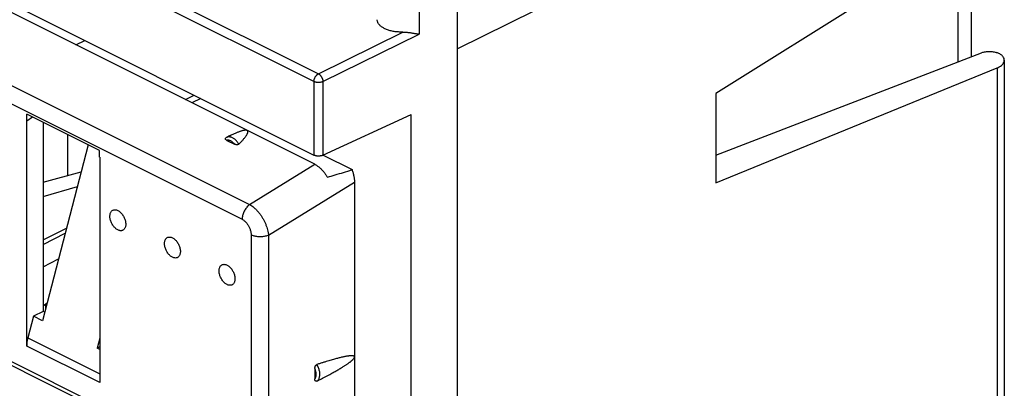
# Model space of a CAD drawing. Units: millimetres. Extents: x -39.8 to 39.6, y -37.3 to 37.6.
# Drawn here: x 1.3 to 39.6, y -10.6 to 3.7 of the extents above; entities that cross this region are included whole.
import ezdxf

# ---------------------------------------------------------------- set-up
doc = ezdxf.new("R2010")
doc.units = ezdxf.units.MM
doc.header["$LTSCALE"] = 16.335
doc.layers.get('0').update_dxf_attribs({"linetype": 'CONTINUOUS'})

msp = doc.modelspace()

# ---------------------------------------------------------------- linework, layer by layer
at = {"color": 0, "linetype": 'CONTINUOUS'}
for p, q in [((-39.448, 27.801), (12.911, 1.621)), ((12.736, 1.317), (-39.623, 27.496)), ((-39.623, 24.639), (12.736, -1.54)), ((18.305, 2.588), (39.275, 12.99)), ((39.275, 7.695), (28.355, 0.85)), ((38.276, 2.276), (38.276, 7.069)), ((37.751, 6.739), (37.751, 2.074)), ((12.765, -1.897), (-1.54, 5.255)), ((18.305, 5.189), (18.305, -35.947)), ((16.828, 4.476), (16.828, 3.162)), ((-3.661, 3.489), (10.238, -3.46)), ((12.911, 1.621), (16.189, 3.238)), ((13.086, 1.315), (16.828, 3.162)), ((-3.953, 2.917), (9.945, -4.032)), ((3.484, 2.743), (3.83, 2.913)), ((28.355, -1.545), (38.673, 2.429)), ((39.556, 2.144), (39.556, -16.263)), ((28.355, -2.614), (39.275, 1.849)), ((39.275, 1.849), (39.275, -16.609)), ((12.736, 1.317), (12.736, -1.54)), ((13.086, 1.315), (13.086, -1.546)), ((7.741, 0.615), (8.08, 0.787)), ((28.355, 0.85), (28.355, -2.614)), ((8.336, 0.66), (7.993, 0.489)), ((1.582, -0.206), (1.582, 0.057)), ((4.411, -1.358), (1.582, 0.057)), ((13.086, -1.546), (16.507, 0.034)), ((16.507, -32.529), (16.507, 0.034)), ((1.577, -0.203), (1.582, -0.206)), ((1.577, -8.954), (1.577, -0.203)), ((1.582, -0.206), (1.808, -0.056)), ((2.218, -0.262), (2.218, -7.611)), ((3.173, -2.329), (3.173, -0.739)), ((3.966, -1.135), (2.196, -7.976)), ((9.462, -0.796), (9.349, -0.853)), ((9.354, -0.966), (9.649, -1.113)), ((4.411, -1.62), (4.411, -1.358)), ((4.411, -1.62), (4.416, -1.623)), ((4.416, -1.623), (4.416, -10.374)), ((10.238, -3.46), (12.765, -1.897)), ((13.092, -1.543), (14.215, -2.104)), ((2.218, -2.594), (3.694, -2.184)), ((10.97, -4.655), (14.31, -2.59)), ((14.31, -2.59), (14.31, -10.899)), ((2.218, -3.141), (3.547, -2.754)), ((2.218, -4.834), (3.128, -4.371)), ((2.218, -5.013), (3.075, -4.577)), ((10.295, -4.64), (10.295, -12.22)), ((10.97, -4.655), (10.97, -12.235)), ((2.218, -5.879), (2.819, -5.567)), ((2.218, -7.611), (1.839, -7.797)), ((2.218, -7.394), (2.376, -7.279)), ((2.282, -7.642), (2.218, -7.611)), ((2.325, -7.478), (2.325, -7.317)), ((-2.314, -7.903), (8.306, -13.213)), ((1.839, -7.797), (1.62, -8.637)), ((2.196, -7.976), (1.839, -7.797)), ((-2.342, -8.048), (8.277, -13.357)), ((1.62, -8.637), (4.416, -10.035)), ((4.416, -8.654), (4.317, -9.036)), ((4.416, -10.374), (1.577, -8.954)), ((4.416, -8.987), (4.317, -9.036)), ((4.416, -9.086), (4.317, -9.036)), ((12.772, -9.826), (12.772, -10.23))]:
    msp.add_line(p, q, dxfattribs=at)
for points, knots in [([(16.189, 3.238), (16.161, 3.238), (16.104, 3.238), (16.02, 3.242), (15.937, 3.249), (15.856, 3.26), (15.777, 3.275), (15.701, 3.293), (15.628, 3.315), (15.56, 3.339), (15.496, 3.367), (15.437, 3.397), (15.384, 3.43), (15.336, 3.465), (15.295, 3.502), (15.26, 3.541), (15.233, 3.582), (15.212, 3.623), (15.199, 3.666), (15.195, 3.699), (15.194, 3.716), (15.194, 3.72)], [0, 0, 0, 0, 0.070566, 0.140825, 0.210445, 0.278959, 0.346073, 0.411345, 0.474537, 0.535265, 0.593371, 0.648564, 0.700802, 0.749935, 0.796083, 0.839309, 0.87996, 0.91838, 0.955195, 0.991038, 1, 1, 1, 1]), ([(16.189, 3.238), (16.208, 3.239), (16.247, 3.238), (16.305, 3.235), (16.361, 3.23), (16.416, 3.224), (16.469, 3.217), (16.52, 3.209), (16.57, 3.202), (16.617, 3.194), (16.663, 3.186), (16.707, 3.179), (16.749, 3.173), (16.79, 3.167), (16.816, 3.163), (16.828, 3.162)], [0, 0, 0, 0, 0.091319, 0.180884, 0.268406, 0.353692, 0.436595, 0.516995, 0.594779, 0.669835, 0.742047, 0.811297, 0.877459, 0.940405, 1, 1, 1, 1]), ([(39.492, 2.305), (39.469, 2.333), (39.403, 2.382), (39.28, 2.434), (39.13, 2.468), (38.97, 2.48), (38.815, 2.469), (38.717, 2.446), (38.673, 2.429)], [0, 0, 0, 0, 0.123824, 0.281092, 0.46263, 0.653818, 0.838093, 1, 1, 1, 1]), ([(39.409, 2.373), (39.37, 2.396), (39.312, 2.42), (39.253, 2.438), (39.237, 2.442)], [0, 0, 0, 0, 0.729549, 1, 1, 1, 1]), ([(39.555, 2.144), (39.556, 2.156), (39.551, 2.215), (39.521, 2.269), (39.492, 2.305)], [0, 0, 0, 0, 0.199819, 1, 1, 1, 1]), ([(39.275, 1.849), (39.334, 1.873), (39.434, 1.925), (39.537, 2.033), (39.555, 2.114), (39.555, 2.144)], [0, 0, 0, 0, 0.443288, 0.788291, 1, 1, 1, 1]), ([(12.736, 1.317), (12.736, 1.326), (12.736, 1.344), (12.74, 1.371), (12.747, 1.399), (12.755, 1.427), (12.766, 1.455), (12.779, 1.482), (12.794, 1.508), (12.811, 1.532), (12.829, 1.555), (12.848, 1.575), (12.868, 1.593), (12.889, 1.609), (12.904, 1.617), (12.911, 1.621)], [0, 0, 0, 0, 0.072664, 0.148393, 0.226659, 0.306842, 0.388261, 0.470194, 0.551904, 0.63266, 0.711762, 0.788564, 0.862496, 0.933099, 1, 1, 1, 1]), ([(12.911, 1.621), (12.918, 1.617), (12.932, 1.609), (12.953, 1.593), (12.973, 1.575), (12.992, 1.555), (13.01, 1.532), (13.027, 1.507), (13.042, 1.481), (13.055, 1.454), (13.066, 1.426), (13.074, 1.398), (13.081, 1.37), (13.085, 1.343), (13.086, 1.324), (13.086, 1.315)], [0, 0, 0, 0, 0.066291, 0.13642, 0.210055, 0.28672, 0.365825, 0.446698, 0.52861, 0.610799, 0.692496, 0.772945, 0.851432, 0.927304, 1, 1, 1, 1]), ([(13.086, 1.315), (13.079, 1.312), (13.063, 1.305), (13.038, 1.297), (13.012, 1.29), (12.984, 1.285), (12.955, 1.282), (12.925, 1.28), (12.895, 1.28), (12.866, 1.282), (12.837, 1.286), (12.809, 1.291), (12.783, 1.298), (12.758, 1.307), (12.743, 1.313), (12.736, 1.317)], [0, 0, 0, 0, 0.06836, 0.140955, 0.21714, 0.296211, 0.377378, 0.459799, 0.542599, 0.624893, 0.705808, 0.784508, 0.860215, 0.932238, 1, 1, 1, 1]), ([(10.138, -0.584), (10.133, -0.581), (10.122, -0.577), (10.102, -0.574), (10.079, -0.573), (10.052, -0.574), (10.022, -0.578), (9.989, -0.584), (9.953, -0.593), (9.914, -0.604), (9.873, -0.618), (9.827, -0.633), (9.779, -0.652), (9.727, -0.673), (9.671, -0.697), (9.611, -0.724), (9.547, -0.754), (9.497, -0.779), (9.468, -0.793), (9.463, -0.796)], [0, 0, 0, 0, 0.022874, 0.050016, 0.082278, 0.119583, 0.161653, 0.208358, 0.259688, 0.31578, 0.376892, 0.443294, 0.515286, 0.593255, 0.67764, 0.768894, 0.867494, 0.974004, 1, 1, 1, 1]), ([(9.819, -1.112), (9.837, -1.094), (9.871, -1.06), (9.919, -1.009), (9.962, -0.963), (10.001, -0.92), (10.035, -0.879), (10.064, -0.842), (10.09, -0.808), (10.111, -0.776), (10.13, -0.747), (10.144, -0.719), (10.156, -0.695), (10.164, -0.672), (10.168, -0.651), (10.17, -0.633), (10.167, -0.616), (10.161, -0.602), (10.151, -0.591), (10.142, -0.586), (10.138, -0.584)], [0, 0, 0, 0, 0.114963, 0.219829, 0.31533, 0.402184, 0.48103, 0.552422, 0.616865, 0.674856, 0.726831, 0.77316, 0.814206, 0.850356, 0.882023, 0.909706, 0.934171, 0.956475, 0.977904, 1, 1, 1, 1]), ([(9.354, -0.966), (9.347, -0.962), (9.334, -0.955), (9.318, -0.943), (9.306, -0.931), (9.298, -0.918), (9.296, -0.906), (9.298, -0.894), (9.304, -0.883), (9.311, -0.876), (9.316, -0.872), (9.317, -0.871)], [0, 0, 0, 0, 0.185746, 0.34193, 0.471393, 0.580689, 0.675902, 0.764945, 0.857925, 0.962922, 1, 1, 1, 1]), ([(9.349, -0.853), (9.345, -0.854), (9.338, -0.858), (9.327, -0.865), (9.321, -0.869), (9.317, -0.871)], [0, 0, 0, 0, 0.339264, 0.679208, 1, 1, 1, 1]), ([(9.819, -1.112), (9.808, -1.094), (9.785, -1.059), (9.747, -1.009), (9.706, -0.965), (9.663, -0.926), (9.619, -0.893), (9.574, -0.866), (9.528, -0.847), (9.484, -0.835), (9.44, -0.831), (9.399, -0.834), (9.369, -0.843), (9.353, -0.851), (9.349, -0.853)], [0, 0, 0, 0, 0.108698, 0.21529, 0.318775, 0.418251, 0.513002, 0.602531, 0.686616, 0.765385, 0.839384, 0.909613, 0.977493, 1, 1, 1, 1]), ([(9.649, -1.113), (9.638, -1.1), (9.616, -1.074), (9.579, -1.04), (9.542, -1.011), (9.503, -0.988), (9.464, -0.972), (9.426, -0.962), (9.389, -0.96), (9.365, -0.963), (9.354, -0.966)], [0, 0, 0, 0, 0.150226, 0.294544, 0.431724, 0.560912, 0.681724, 0.794394, 0.899898, 1, 1, 1, 1]), ([(9.819, -1.112), (9.815, -1.115), (9.807, -1.122), (9.793, -1.129), (9.776, -1.134), (9.758, -1.137), (9.738, -1.138), (9.716, -1.136), (9.694, -1.131), (9.672, -1.124), (9.657, -1.117), (9.649, -1.113)], [0, 0, 0, 0, 0.080852, 0.169794, 0.265187, 0.368685, 0.481592, 0.601515, 0.726846, 0.859482, 1, 1, 1, 1]), ([(13.086, -1.546), (13.079, -1.549), (13.063, -1.555), (13.038, -1.563), (13.012, -1.569), (12.984, -1.574), (12.955, -1.577), (12.925, -1.578), (12.895, -1.578), (12.866, -1.576), (12.837, -1.572), (12.809, -1.566), (12.783, -1.559), (12.758, -1.551), (12.743, -1.544), (12.736, -1.54)], [0, 0, 0, 0, 0.067999, 0.140333, 0.216268, 0.295297, 0.376351, 0.458899, 0.541695, 0.624211, 0.705202, 0.78414, 0.859958, 0.932155, 1, 1, 1, 1]), ([(12.765, -1.897), (12.797, -1.913), (12.859, -1.95), (12.949, -2.017), (13.035, -2.096), (13.117, -2.187), (13.192, -2.287), (13.238, -2.359), (13.259, -2.396)], [0, 0, 0, 0, 0.148965, 0.306271, 0.471229, 0.642756, 0.819521, 1, 1, 1, 1]), ([(13.259, -2.396), (13.361, -2.367), (13.569, -2.307), (13.888, -2.21), (14.104, -2.14), (14.215, -2.104)], [0, 0, 0, 0, 0.317973, 0.65115, 1, 1, 1, 1]), ([(14.215, -2.104), (14.222, -2.125), (14.237, -2.165), (14.256, -2.227), (14.273, -2.289), (14.286, -2.351), (14.297, -2.412), (14.304, -2.472), (14.309, -2.532), (14.31, -2.571), (14.31, -2.59)], [0, 0, 0, 0, 0.131433, 0.261654, 0.390314, 0.517089, 0.641681, 0.763839, 0.883342, 1, 1, 1, 1]), ([(5.118, -4.445), (5.101, -4.437), (5.068, -4.416), (5.021, -4.379), (4.976, -4.334), (4.935, -4.282), (4.899, -4.226), (4.867, -4.165), (4.842, -4.102), (4.824, -4.039), (4.812, -3.975), (4.808, -3.915), (4.812, -3.857), (4.823, -3.805), (4.841, -3.759), (4.866, -3.72), (4.898, -3.69), (4.936, -3.67), (4.978, -3.659), (5.024, -3.659), (5.071, -3.669), (5.102, -3.682), (5.118, -3.69)], [0, 0, 0, 0, 0.050177, 0.10385, 0.160537, 0.219554, 0.280078, 0.341202, 0.401989, 0.461519, 0.518939, 0.57352, 0.624717, 0.672236, 0.716116, 0.756808, 0.795224, 0.832675, 0.870673, 0.910611, 0.953527, 1, 1, 1, 1]), ([(5.118, -3.69), (5.134, -3.698), (5.168, -3.718), (5.214, -3.756), (5.259, -3.801), (5.3, -3.852), (5.337, -3.909), (5.368, -3.97), (5.393, -4.033), (5.412, -4.096), (5.423, -4.159), (5.427, -4.22), (5.424, -4.278), (5.413, -4.33), (5.394, -4.376), (5.369, -4.414), (5.337, -4.445), (5.299, -4.465), (5.257, -4.476), (5.212, -4.476), (5.164, -4.465), (5.133, -4.453), (5.118, -4.445)], [0, 0, 0, 0, 0.050177, 0.10385, 0.160537, 0.219554, 0.280078, 0.341202, 0.401989, 0.461519, 0.518939, 0.57352, 0.624717, 0.672236, 0.716116, 0.756808, 0.795224, 0.832675, 0.870673, 0.910611, 0.953527, 1, 1, 1, 1]), ([(10.238, -3.46), (10.219, -3.473), (10.183, -3.503), (10.133, -3.555), (10.086, -3.613), (10.045, -3.678), (10.01, -3.747), (9.982, -3.818), (9.961, -3.89), (9.949, -3.962), (9.945, -4.009), (9.945, -4.032)], [0, 0, 0, 0, 0.103083, 0.211734, 0.324651, 0.440287, 0.556946, 0.672882, 0.786385, 0.895875, 1, 1, 1, 1]), ([(10.238, -3.46), (10.266, -3.475), (10.321, -3.51), (10.402, -3.572), (10.481, -3.644), (10.557, -3.726), (10.63, -3.815), (10.698, -3.911), (10.76, -4.012), (10.816, -4.118), (10.864, -4.226), (10.904, -4.335), (10.936, -4.443), (10.958, -4.55), (10.967, -4.62), (10.97, -4.655)], [0, 0, 0, 0, 0.066033, 0.136224, 0.210146, 0.287229, 0.36681, 0.448155, 0.530478, 0.612963, 0.694788, 0.775142, 0.853256, 0.928413, 1, 1, 1, 1]), ([(9.945, -4.032), (9.96, -4.039), (9.989, -4.056), (10.03, -4.086), (10.071, -4.122), (10.109, -4.163), (10.145, -4.208), (10.178, -4.256), (10.208, -4.308), (10.234, -4.362), (10.256, -4.417), (10.273, -4.474), (10.285, -4.53), (10.293, -4.585), (10.295, -4.622), (10.295, -4.64)], [0, 0, 0, 0, 0.066547, 0.136713, 0.210171, 0.286499, 0.365175, 0.445595, 0.527101, 0.608993, 0.69056, 0.771096, 0.849927, 0.926425, 1, 1, 1, 1]), ([(7.239, -5.506), (7.222, -5.497), (7.189, -5.477), (7.142, -5.44), (7.098, -5.395), (7.057, -5.343), (7.02, -5.286), (6.989, -5.226), (6.963, -5.163), (6.945, -5.099), (6.933, -5.036), (6.929, -4.975), (6.933, -4.918), (6.944, -4.866), (6.962, -4.82), (6.988, -4.781), (7.02, -4.751), (7.057, -4.73), (7.1, -4.72), (7.145, -4.72), (7.192, -4.73), (7.223, -4.743), (7.239, -4.751)], [0, 0, 0, 0, 0.050177, 0.10385, 0.160537, 0.219554, 0.280078, 0.341202, 0.401989, 0.461519, 0.518939, 0.57352, 0.624717, 0.672236, 0.716116, 0.756808, 0.795224, 0.832675, 0.870673, 0.910611, 0.953527, 1, 1, 1, 1]), ([(7.239, -4.751), (7.256, -4.759), (7.289, -4.779), (7.336, -4.817), (7.38, -4.862), (7.421, -4.913), (7.458, -4.97), (7.489, -5.03), (7.514, -5.093), (7.533, -5.157), (7.544, -5.22), (7.548, -5.281), (7.545, -5.338), (7.534, -5.39), (7.516, -5.436), (7.49, -5.475), (7.458, -5.505), (7.421, -5.526), (7.378, -5.536), (7.333, -5.536), (7.285, -5.526), (7.254, -5.513), (7.239, -5.506)], [0, 0, 0, 0, 0.050177, 0.10385, 0.160537, 0.219554, 0.280078, 0.341202, 0.401989, 0.461519, 0.518939, 0.57352, 0.624717, 0.672236, 0.716116, 0.756808, 0.795224, 0.832675, 0.870673, 0.910611, 0.953527, 1, 1, 1, 1]), ([(10.97, -4.655), (10.95, -4.663), (10.909, -4.678), (10.843, -4.695), (10.773, -4.706), (10.701, -4.713), (10.627, -4.714), (10.554, -4.71), (10.482, -4.7), (10.415, -4.685), (10.352, -4.666), (10.313, -4.649), (10.295, -4.64)], [0, 0, 0, 0, 0.092289, 0.190513, 0.29328, 0.398998, 0.505956, 0.612396, 0.716579, 0.816856, 0.911741, 1, 1, 1, 1]), ([(9.36, -6.566), (9.344, -6.558), (9.31, -6.538), (9.263, -6.5), (9.219, -6.455), (9.178, -6.404), (9.141, -6.347), (9.11, -6.287), (9.085, -6.224), (9.066, -6.16), (9.055, -6.097), (9.051, -6.036), (9.054, -5.979), (9.065, -5.926), (9.084, -5.88), (9.109, -5.842), (9.141, -5.812), (9.179, -5.791), (9.221, -5.781), (9.266, -5.781), (9.314, -5.791), (9.345, -5.804), (9.36, -5.811)], [0, 0, 0, 0, 0.050177, 0.10385, 0.160537, 0.219554, 0.280078, 0.341202, 0.401989, 0.461519, 0.518939, 0.57352, 0.624717, 0.672236, 0.716116, 0.756808, 0.795224, 0.832675, 0.870673, 0.910611, 0.953527, 1, 1, 1, 1]), ([(9.36, -5.811), (9.377, -5.82), (9.41, -5.84), (9.457, -5.877), (9.502, -5.922), (9.543, -5.974), (9.579, -6.03), (9.611, -6.091), (9.636, -6.154), (9.654, -6.218), (9.666, -6.281), (9.67, -6.342), (9.666, -6.399), (9.655, -6.451), (9.637, -6.497), (9.611, -6.536), (9.58, -6.566), (9.542, -6.587), (9.5, -6.597), (9.454, -6.597), (9.407, -6.587), (9.376, -6.574), (9.36, -6.566)], [0, 0, 0, 0, 0.050177, 0.10385, 0.160537, 0.219554, 0.280078, 0.341202, 0.401989, 0.461519, 0.518939, 0.57352, 0.624717, 0.672236, 0.716116, 0.756808, 0.795224, 0.832675, 0.870673, 0.910611, 0.953527, 1, 1, 1, 1]), ([(1.62, -8.637), (1.61, -8.673), (1.594, -8.744), (1.58, -8.85), (1.577, -8.92), (1.577, -8.954)], [0, 0, 0, 0, 0.345021, 0.679063, 1, 1, 1, 1]), ([(14.31, -9.383), (14.31, -9.38), (14.309, -9.373), (14.305, -9.363), (14.297, -9.355), (14.287, -9.348), (14.274, -9.343), (14.259, -9.339), (14.242, -9.336), (14.223, -9.334), (14.202, -9.333), (14.179, -9.333), (14.153, -9.334), (14.124, -9.336), (14.093, -9.34), (14.058, -9.344), (14.021, -9.35), (13.98, -9.357), (13.935, -9.365), (13.886, -9.375), (13.833, -9.387), (13.776, -9.4), (13.713, -9.416), (13.645, -9.433), (13.571, -9.453), (13.491, -9.475), (13.404, -9.5), (13.31, -9.528), (13.207, -9.559), (13.096, -9.593), (12.976, -9.632), (12.892, -9.659), (12.849, -9.674)], [0, 0, 0, 0, 0.006787, 0.013574, 0.020778, 0.028667, 0.037498, 0.047418, 0.058554, 0.071003, 0.08486, 0.100222, 0.117195, 0.135907, 0.156504, 0.179123, 0.203919, 0.231061, 0.260736, 0.293143, 0.328505, 0.367085, 0.409142, 0.454951, 0.504821, 0.559081, 0.618097, 0.682285, 0.752079, 0.827936, 0.910372, 1, 1, 1, 1]), ([(12.849, -10.319), (12.891, -10.297), (12.973, -10.255), (13.091, -10.194), (13.199, -10.137), (13.3, -10.083), (13.392, -10.033), (13.478, -9.986), (13.557, -9.941), (13.63, -9.9), (13.698, -9.861), (13.76, -9.824), (13.817, -9.789), (13.87, -9.757), (13.918, -9.726), (13.963, -9.697), (14.004, -9.67), (14.042, -9.645), (14.077, -9.62), (14.108, -9.597), (14.137, -9.576), (14.164, -9.555), (14.188, -9.536), (14.21, -9.517), (14.23, -9.499), (14.247, -9.482), (14.263, -9.466), (14.277, -9.451), (14.288, -9.436), (14.298, -9.421), (14.305, -9.408), (14.309, -9.395), (14.31, -9.387), (14.31, -9.383)], [0, 0, 0, 0, 0.081464, 0.156922, 0.22686, 0.291688, 0.351768, 0.407447, 0.459062, 0.50691, 0.551262, 0.59237, 0.630461, 0.665744, 0.698439, 0.728742, 0.75682, 0.782832, 0.806923, 0.82923, 0.849873, 0.868968, 0.886636, 0.902983, 0.91809, 0.932034, 0.944878, 0.956681, 0.967486, 0.977285, 0.98602, 0.993568, 1, 1, 1, 1]), ([(12.772, -9.826), (12.772, -9.818), (12.773, -9.8), (12.777, -9.776), (12.783, -9.753), (12.791, -9.733), (12.801, -9.715), (12.812, -9.7), (12.823, -9.688), (12.836, -9.679), (12.845, -9.675), (12.849, -9.674)], [0, 0, 0, 0, 0.147416, 0.28549, 0.414496, 0.535358, 0.646865, 0.747652, 0.839391, 0.923893, 1, 1, 1, 1]), ([(12.772, -10.23), (12.78, -10.221), (12.794, -10.2), (12.81, -10.163), (12.82, -10.122), (12.825, -10.078), (12.825, -10.03), (12.82, -9.98), (12.809, -9.928), (12.793, -9.877), (12.78, -9.843), (12.772, -9.826)], [0, 0, 0, 0, 0.086884, 0.179667, 0.279195, 0.385707, 0.49891, 0.618082, 0.742189, 0.869971, 1, 1, 1, 1]), ([(12.849, -10.319), (12.861, -10.311), (12.885, -10.293), (12.914, -10.258), (12.938, -10.216), (12.954, -10.167), (12.964, -10.112), (12.968, -10.054), (12.964, -9.992), (12.954, -9.927), (12.937, -9.862), (12.913, -9.797), (12.884, -9.734), (12.861, -9.693), (12.849, -9.674)], [0, 0, 0, 0, 0.061417, 0.125316, 0.193176, 0.26593, 0.34401, 0.427393, 0.515673, 0.608154, 0.703932, 0.801953, 0.901039, 1, 1, 1, 1]), ([(12.849, -10.319), (12.845, -10.321), (12.837, -10.324), (12.824, -10.326), (12.812, -10.324), (12.801, -10.318), (12.791, -10.308), (12.782, -10.294), (12.776, -10.276), (12.773, -10.255), (12.772, -10.239), (12.772, -10.23)], [0, 0, 0, 0, 0.092465, 0.178889, 0.260798, 0.344815, 0.43841, 0.546681, 0.673629, 0.823829, 1, 1, 1, 1])]:
    msp.add_open_spline(points, degree=3, knots=knots, dxfattribs=at)
for points in [[(39.492, 2.305), (39.469, 2.333), (39.44, 2.354), (39.409, 2.373)], [(39.555, 2.144), (39.556, 2.156), (39.555, 2.168), (39.553, 2.179)]]:
    msp.add_open_spline(points, degree=3, dxfattribs=at)

doc.saveas('drawing.dxf')
